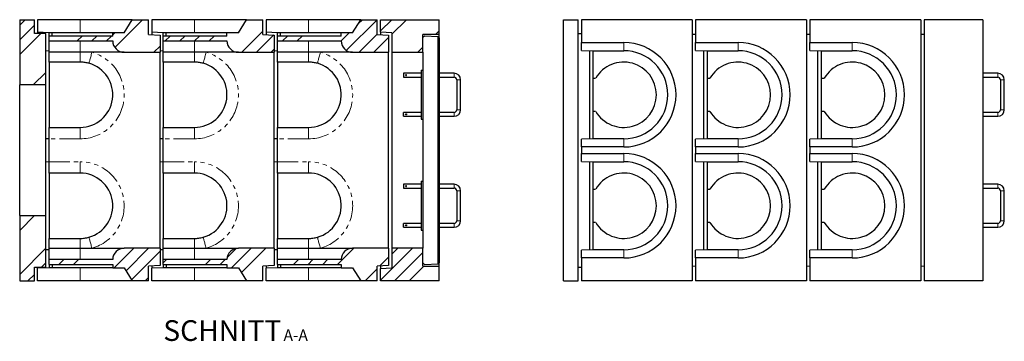
# Model space of a CAD drawing. Units: millimetres. Extents: x 28 to 541, y 3 to 414.
# Drawn here: x 239 to 541, y 3 to 102 of the extents above; entities that cross this region are included whole.
import ezdxf

# ---------------------------------------------------------------- set-up
doc = ezdxf.new("R2010")
doc.units = ezdxf.units.MM
doc.linetypes.add('PHANTOM', pattern=[12.7, 6.35, -1.27, 1.27, -1.27, 1.27, -1.27])
doc.layers.add('O-TEKST', color=7, linetype='Continuous')
doc.styles.add('SLDTEXTSTYLE0', font='TXT', dxfattribs={"width": 0.75})

# ---------------------------------------------------------------- blocks, each defined once
blk = doc.blocks.new('SW_NOTE_0')
at = {"layer": 'O-TEKST', "color": 0, "attachment_point": 2, "style": 'SLDTEXTSTYLE0'}
for s, insert, char_height in [('SCHNITT', (16.07, 8.19), 6.35), ('A-A', (38.55, 5.35), 3.5)]:
    blk.add_mtext(s, dxfattribs=dict(at, insert=insert, char_height=char_height))

msp = doc.modelspace()

# ---------------------------------------------------------------- hatches: boundary and pattern name
at = {"linetype": 'Continuous', "lineweight": 18}
h = msp.add_hatch(dxfattribs=at)
h.set_pattern_fill('ANSI34', style=0)
h.paths.add_polyline_path([(243.86, 101.87), (239.36, 101.87), (239.36, 81.87), (247.36, 81.87), (247.36, 97.67), (243.86, 97.67)], flags=0)
h = msp.add_hatch(dxfattribs=at)
h.set_pattern_fill('ANSI34', style=0)
edge = h.paths.add_edge_path(flags=0)
edge.add_line((273.86, 101.87), (271.36, 97.87))
edge.add_line((271.36, 97.87), (267.86, 97.87))
edge.add_line((267.86, 97.87), (267.86, 96.87))
edge.add_line((267.86, 96.87), (248.36, 96.87))
edge.add_line((248.36, 96.87), (248.36, 95.37))
edge.add_line((248.36, 95.37), (267.86, 95.37))
edge.add_arc((271.36, 95.37), 3.5, 180, 270)
edge.add_line((271.36, 91.87), (282.36, 91.87))
edge.add_line((282.36, 91.87), (282.36, 97.17))
edge.add_line((282.36, 97.17), (278.86, 97.37))
edge.add_line((278.86, 97.37), (278.86, 101.87))
edge.add_line((278.86, 101.87), (273.86, 101.87))
h = msp.add_hatch(dxfattribs=at)
h.set_pattern_fill('ANSI34', style=0)
edge = h.paths.add_edge_path(flags=0)
edge.add_line((308.86, 101.87), (306.36, 97.87))
edge.add_line((306.36, 97.87), (302.86, 97.87))
edge.add_line((302.86, 97.87), (302.86, 96.87))
edge.add_line((302.86, 96.87), (283.36, 96.87))
edge.add_line((283.36, 96.87), (283.36, 95.37))
edge.add_line((283.36, 95.37), (302.86, 95.37))
edge.add_arc((306.36, 95.37), 3.5, 180, 270)
edge.add_line((306.36, 91.87), (317.36, 91.87))
edge.add_line((317.36, 91.87), (317.36, 97.17))
edge.add_line((317.36, 97.17), (313.86, 97.37))
edge.add_line((313.86, 97.37), (313.86, 101.87))
edge.add_line((313.86, 101.87), (308.86, 101.87))
h = msp.add_hatch(dxfattribs=at)
h.set_pattern_fill('ANSI34', style=0)
edge = h.paths.add_edge_path(flags=0)
edge.add_line((343.86, 101.87), (341.36, 97.87))
edge.add_line((341.36, 97.87), (337.86, 97.87))
edge.add_line((337.86, 97.87), (337.86, 96.87))
edge.add_line((337.86, 96.87), (318.36, 96.87))
edge.add_line((318.36, 96.87), (318.36, 95.37))
edge.add_line((318.36, 95.37), (337.86, 95.37))
edge.add_arc((341.36, 95.37), 3.5, 180, 270)
edge.add_line((341.36, 91.87), (352.36, 91.87))
edge.add_line((352.36, 91.87), (352.36, 97.17))
edge.add_line((352.36, 97.17), (348.86, 97.37))
edge.add_line((348.86, 97.37), (348.86, 101.87))
edge.add_line((348.86, 101.87), (343.86, 101.87))
h = msp.add_hatch(dxfattribs=at)
h.set_pattern_fill('ANSI34', style=0)
h.paths.add_polyline_path([(362.86, 97.37), (367.86, 97.37), (367.86, 101.87), (349.86, 101.87), (349.86, 98.07), (353.36, 97.86), (353.36, 91.87), (362.86, 91.87)], flags=0)
h = msp.add_hatch(dxfattribs=at)
h.set_pattern_fill('ANSI34', style=0)
h.paths.add_polyline_path([(247.36, 41.87), (239.36, 41.87), (239.36, 21.87), (243.86, 21.87), (243.86, 26.07), (247.36, 26.07)], flags=0)
h = msp.add_hatch(dxfattribs=at)
h.set_pattern_fill('ANSI34', style=0)
edge = h.paths.add_edge_path(flags=0)
edge.add_line((267.86, 25.87), (271.36, 25.87))
edge.add_line((271.36, 25.87), (273.86, 21.87))
edge.add_line((273.86, 21.87), (278.86, 21.87))
edge.add_line((278.86, 21.87), (278.86, 26.37))
edge.add_line((278.86, 26.37), (282.36, 26.57))
edge.add_line((282.36, 26.57), (282.36, 31.87))
edge.add_line((282.36, 31.87), (271.36, 31.87))
edge.add_arc((271.36, 28.37), 3.5, 90, 180)
edge.add_line((267.86, 28.37), (248.36, 28.37))
edge.add_line((248.36, 28.37), (248.36, 26.87))
edge.add_line((248.36, 26.87), (267.86, 26.87))
edge.add_line((267.86, 26.87), (267.86, 25.87))
h = msp.add_hatch(dxfattribs=at)
h.set_pattern_fill('ANSI34', style=0)
edge = h.paths.add_edge_path(flags=0)
edge.add_line((302.86, 25.87), (306.36, 25.87))
edge.add_line((306.36, 25.87), (308.86, 21.87))
edge.add_line((308.86, 21.87), (313.86, 21.87))
edge.add_line((313.86, 21.87), (313.86, 26.37))
edge.add_line((313.86, 26.37), (317.36, 26.57))
edge.add_line((317.36, 26.57), (317.36, 31.87))
edge.add_line((317.36, 31.87), (306.36, 31.87))
edge.add_arc((306.36, 28.37), 3.5, 90, 180)
edge.add_line((302.86, 28.37), (283.36, 28.37))
edge.add_line((283.36, 28.37), (283.36, 26.87))
edge.add_line((283.36, 26.87), (302.86, 26.87))
edge.add_line((302.86, 26.87), (302.86, 25.87))
h = msp.add_hatch(dxfattribs=at)
h.set_pattern_fill('ANSI34', style=0)
edge = h.paths.add_edge_path(flags=0)
edge.add_line((337.86, 25.87), (341.36, 25.87))
edge.add_line((341.36, 25.87), (343.86, 21.87))
edge.add_line((343.86, 21.87), (348.86, 21.87))
edge.add_line((348.86, 21.87), (348.86, 26.37))
edge.add_line((348.86, 26.37), (352.36, 26.57))
edge.add_line((352.36, 26.57), (352.36, 31.87))
edge.add_line((352.36, 31.87), (341.36, 31.87))
edge.add_arc((341.36, 28.37), 3.5, 90, 180)
edge.add_line((337.86, 28.37), (318.36, 28.37))
edge.add_line((318.36, 28.37), (318.36, 26.87))
edge.add_line((318.36, 26.87), (337.86, 26.87))
edge.add_line((337.86, 26.87), (337.86, 25.87))
h = msp.add_hatch(dxfattribs=at)
h.set_pattern_fill('ANSI34', style=0)
h.paths.add_polyline_path([(349.86, 21.87), (367.86, 21.87), (367.86, 26.37), (362.86, 26.37), (362.86, 31.87), (353.36, 31.87), (353.36, 25.88), (349.86, 25.67)], flags=0)

# ---------------------------------------------------------------- linework, layer by layer
at = {"color": 7, "linetype": 'Continuous', "lineweight": 25}
for p, q in [((239.36, 101.87), (243.86, 101.87)), ((239.36, 101.87), (239.36, 81.87)), ((243.86, 97.67), (243.86, 101.87)), ((244.86, 101.87), (244.86, 98.02)), ((257.86, 101.87), (244.86, 101.87)), ((273.86, 101.87), (257.86, 101.87)), ((271.36, 97.87), (273.86, 101.87)), ((273.86, 101.87), (278.86, 101.87)), ((278.86, 97.37), (278.86, 101.87)), ((279.86, 101.87), (279.86, 98.02)), ((292.86, 101.87), (279.86, 101.87)), ((308.86, 101.87), (292.86, 101.87)), ((306.36, 97.87), (308.86, 101.87)), ((308.86, 101.87), (313.86, 101.87)), ((313.86, 97.37), (313.86, 101.87)), ((314.86, 101.87), (314.86, 98.02)), ((327.86, 101.87), (314.86, 101.87)), ((343.86, 101.87), (327.86, 101.87)), ((341.36, 97.87), (343.86, 101.87)), ((343.86, 101.87), (348.86, 101.87)), ((348.86, 97.37), (348.86, 101.87)), ((349.86, 101.87), (367.86, 101.87)), ((349.86, 98.07), (349.86, 101.87)), ((367.86, 97.37), (367.86, 101.87)), ((405.91, 101.87), (410.41, 101.87)), ((405.91, 21.87), (405.91, 101.87)), ((410.41, 21.87), (410.41, 101.87)), ((445.41, 101.87), (411.41, 101.87)), ((411.41, 101.87), (411.41, 94.87)), ((445.41, 101.87), (445.41, 21.87)), ((480.41, 101.87), (446.41, 101.87)), ((446.41, 101.87), (446.41, 94.87)), ((480.41, 101.87), (480.41, 21.87)), ((515.41, 101.87), (481.41, 101.87)), ((481.41, 101.87), (481.41, 94.87)), ((515.41, 101.87), (515.41, 21.87)), ((534.41, 101.87), (516.41, 101.87)), ((516.41, 101.87), (516.41, 21.87)), ((534.41, 101.87), (534.41, 21.87)), ((247.36, 97.67), (243.86, 97.67)), ((248.36, 97.87), (244.86, 98.02)), ((244.86, 98.02), (244.86, 97.67)), ((247.36, 81.87), (247.36, 97.67)), ((249.26, 97.87), (248.36, 97.87)), ((248.36, 96.87), (248.36, 97.87)), ((248.36, 97.87), (248.36, 97.87)), ((267.86, 96.87), (248.36, 96.87)), ((248.36, 95.37), (248.36, 96.87)), ((249.26, 96.87), (249.26, 97.87)), ((267.86, 97.87), (249.26, 97.87)), ((267.86, 96.87), (267.86, 97.87)), ((271.36, 97.87), (267.86, 97.87)), ((278.86, 97.37), (282.36, 97.17)), ((283.36, 97.87), (279.86, 98.02)), ((279.86, 98.02), (279.86, 97.31)), ((282.36, 97.17), (282.36, 91.87)), ((284.26, 97.87), (283.36, 97.87)), ((283.36, 96.87), (283.36, 97.87)), ((283.36, 97.87), (283.36, 97.87)), ((302.86, 96.87), (283.36, 96.87)), ((283.36, 95.37), (283.36, 96.87)), ((284.26, 96.87), (284.26, 97.87)), ((302.86, 97.87), (284.26, 97.87)), ((302.86, 96.87), (302.86, 97.87)), ((306.36, 97.87), (302.86, 97.87)), ((313.86, 97.37), (317.36, 97.17)), ((318.36, 97.87), (314.86, 98.02)), ((314.86, 98.02), (314.86, 97.31)), ((317.36, 97.17), (317.36, 91.87)), ((319.26, 97.87), (318.36, 97.87)), ((318.36, 96.87), (318.36, 97.87)), ((318.36, 97.87), (318.36, 97.87)), ((337.86, 96.87), (318.36, 96.87)), ((318.36, 95.37), (318.36, 96.87)), ((319.26, 96.87), (319.26, 97.87)), ((337.86, 97.87), (319.26, 97.87)), ((337.86, 96.87), (337.86, 97.87)), ((341.36, 97.87), (337.86, 97.87)), ((348.86, 97.37), (352.36, 97.17)), ((353.36, 97.86), (349.86, 98.07)), ((349.86, 98.07), (349.86, 97.31)), ((352.36, 97.17), (352.36, 91.87)), ((353.36, 97.86), (353.36, 91.87)), ((362.86, 91.87), (362.86, 97.37)), ((367.86, 97.37), (362.86, 97.37)), ((363.33, 96.84), (362.86, 96.37)), ((367.54, 96.63), (363.33, 96.84)), ((367.54, 27.1), (367.54, 96.63)), ((367.86, 96.32), (367.54, 96.63)), ((367.86, 96.32), (367.86, 97.37)), ((410.41, 97.67), (411.41, 97.67)), ((446.41, 97.31), (445.41, 97.37)), ((481.41, 97.31), (480.41, 97.37)), ((516.41, 97.31), (515.41, 97.37)), ((248.36, 95.37), (267.86, 95.37)), ((248.36, 91.87), (248.36, 95.37)), ((283.36, 95.37), (302.86, 95.37)), ((283.36, 91.87), (283.36, 95.37)), ((318.36, 95.37), (337.86, 95.37)), ((318.36, 91.87), (318.36, 95.37)), ((367.86, 96.32), (367.86, 27.42)), ((411.41, 94.87), (424.41, 94.87)), ((411.41, 92.46), (411.41, 94.87)), ((446.41, 94.87), (459.41, 94.87)), ((446.41, 92.46), (446.41, 94.87)), ((481.41, 94.87), (494.41, 94.87)), ((481.41, 92.46), (481.41, 94.87)), ((247.36, 92.4), (248.36, 92.37)), ((257.86, 91.87), (248.36, 91.87)), ((248.36, 88.87), (248.36, 91.87)), ((271.36, 91.87), (257.86, 91.87)), ((271.36, 91.87), (282.36, 91.87)), ((282.36, 92.4), (283.36, 92.37)), ((282.36, 31.87), (282.36, 91.87)), ((292.86, 91.87), (283.36, 91.87)), ((283.36, 88.87), (283.36, 91.87)), ((306.36, 91.87), (292.86, 91.87)), ((306.36, 91.87), (317.36, 91.87)), ((317.36, 92.4), (318.36, 92.37)), ((317.36, 31.87), (317.36, 91.87)), ((327.86, 91.87), (318.36, 91.87)), ((318.36, 88.87), (318.36, 91.87)), ((341.36, 91.87), (327.86, 91.87)), ((341.36, 91.87), (352.36, 91.87)), ((352.36, 31.87), (352.36, 91.87)), ((353.36, 91.87), (362.86, 91.87)), ((353.36, 91.87), (353.36, 31.87)), ((362.86, 91.87), (362.86, 31.87)), ((411.41, 92.46), (414.91, 92.37)), ((413.91, 92.4), (413.91, 65.34)), ((414.91, 92.37), (424.41, 92.37)), ((414.91, 92.37), (414.91, 92.37)), ((414.91, 92.37), (414.91, 83.97)), ((446.41, 92.46), (449.91, 92.37)), ((448.91, 65.34), (448.91, 92.4)), ((449.91, 92.37), (459.41, 92.37)), ((449.91, 92.37), (449.91, 92.37)), ((449.91, 92.37), (449.91, 83.97)), ((481.41, 92.46), (484.91, 92.37)), ((483.91, 65.34), (483.91, 92.4)), ((484.91, 92.37), (494.41, 92.37)), ((484.91, 92.37), (484.91, 92.37)), ((484.91, 92.37), (484.91, 83.97)), ((257.86, 88.87), (248.36, 88.87)), ((248.36, 88.87), (248.36, 68.87)), ((292.86, 88.87), (283.36, 88.87)), ((283.36, 88.87), (283.36, 68.87)), ((327.86, 88.87), (318.36, 88.87)), ((318.36, 88.87), (318.36, 68.87)), ((362.36, 85.47), (356.93, 85.47)), ((356.93, 85.47), (356.93, 84.87)), ((356.93, 84.87), (356.93, 84.27)), ((362.36, 86.37), (362.36, 71.37)), ((362.36, 86.37), (362.86, 86.37)), ((372.43, 85.47), (367.86, 85.47)), ((538.98, 85.47), (534.41, 85.47)), ((247.36, 81.87), (239.36, 81.87)), ((239.36, 41.87), (239.36, 81.87)), ((247.36, 41.87), (247.36, 81.87)), ((356.93, 84.27), (362.36, 84.27)), ((367.86, 84.27), (372.43, 84.27)), ((373.23, 83.47), (373.23, 74.27)), ((374.43, 74.27), (374.43, 83.47)), ((414.91, 83.97), (415.8, 83.97)), ((414.91, 83.97), (414.91, 73.77)), ((449.91, 83.97), (450.8, 83.97)), ((449.91, 83.97), (449.91, 73.77)), ((484.91, 83.97), (485.8, 83.97)), ((484.91, 83.97), (484.91, 73.77)), ((534.41, 84.27), (538.98, 84.27)), ((539.78, 83.47), (539.78, 74.27)), ((540.98, 74.27), (540.98, 83.47)), ((362.36, 73.47), (356.93, 73.47)), ((356.93, 72.87), (356.93, 73.47)), ((356.93, 72.27), (356.93, 72.87)), ((372.43, 73.47), (367.86, 73.47)), ((415.8, 73.77), (414.91, 73.77)), ((414.91, 73.77), (414.91, 65.37)), ((450.8, 73.77), (449.91, 73.77)), ((449.91, 73.77), (449.91, 65.37)), ((485.8, 73.77), (484.91, 73.77)), ((484.91, 73.77), (484.91, 65.37)), ((538.98, 73.47), (534.41, 73.47)), ((356.93, 72.27), (362.36, 72.27)), ((362.36, 71.37), (362.86, 71.37)), ((367.86, 72.27), (372.43, 72.27)), ((534.41, 72.27), (538.98, 72.27)), ((248.36, 68.87), (257.86, 68.87)), ((248.36, 65.37), (248.36, 68.87)), ((283.36, 68.87), (292.86, 68.87)), ((283.36, 65.37), (283.36, 68.87)), ((318.36, 68.87), (327.86, 68.87)), ((318.36, 65.37), (318.36, 68.87)), ((248.36, 65.37), (247.36, 65.34)), ((248.36, 58.37), (248.36, 65.37)), ((283.36, 65.37), (282.36, 65.34)), ((283.36, 58.37), (283.36, 65.37)), ((318.36, 65.37), (317.36, 65.34)), ((318.36, 58.37), (318.36, 65.37)), ((414.91, 65.37), (411.41, 65.27)), ((411.41, 62.87), (411.41, 65.27)), ((424.41, 65.37), (414.91, 65.37)), ((414.91, 65.37), (414.91, 65.37)), ((449.91, 65.37), (446.41, 65.27)), ((446.41, 62.87), (446.41, 65.27)), ((459.41, 65.37), (449.91, 65.37)), ((449.91, 65.37), (449.91, 65.37)), ((484.91, 65.37), (481.41, 65.27)), ((481.41, 62.87), (481.41, 65.27)), ((494.41, 65.37), (484.91, 65.37)), ((484.91, 65.37), (484.91, 65.37)), ((411.41, 62.87), (411.41, 60.87)), ((424.41, 62.87), (411.41, 62.87)), ((411.41, 60.87), (424.41, 60.87)), ((411.41, 58.46), (411.41, 60.87)), ((446.41, 62.87), (446.41, 60.87)), ((459.41, 62.87), (446.41, 62.87)), ((446.41, 60.87), (459.41, 60.87)), ((446.41, 58.46), (446.41, 60.87)), ((481.41, 62.87), (481.41, 60.87)), ((494.41, 62.87), (481.41, 62.87)), ((481.41, 60.87), (494.41, 60.87)), ((481.41, 58.46), (481.41, 60.87)), ((247.36, 58.4), (248.36, 58.37)), ((248.36, 54.87), (248.36, 58.37)), ((282.36, 58.4), (283.36, 58.37)), ((283.36, 54.87), (283.36, 58.37)), ((317.36, 58.4), (318.36, 58.37)), ((318.36, 54.87), (318.36, 58.37)), ((411.41, 58.46), (414.91, 58.37)), ((413.91, 58.4), (413.91, 31.34)), ((414.91, 58.37), (424.41, 58.37)), ((414.91, 58.37), (414.91, 58.37)), ((414.91, 58.37), (414.91, 49.97)), ((446.41, 58.46), (449.91, 58.37)), ((448.91, 31.34), (448.91, 58.4)), ((449.91, 58.37), (459.41, 58.37)), ((449.91, 58.37), (449.91, 58.37)), ((449.91, 58.37), (449.91, 49.97)), ((481.41, 58.46), (484.91, 58.37)), ((483.91, 31.34), (483.91, 58.4)), ((484.91, 58.37), (494.41, 58.37)), ((484.91, 58.37), (484.91, 58.37)), ((484.91, 58.37), (484.91, 49.97)), ((257.86, 54.87), (248.36, 54.87)), ((248.36, 54.87), (248.36, 34.87)), ((292.86, 54.87), (283.36, 54.87)), ((283.36, 54.87), (283.36, 34.87)), ((327.86, 54.87), (318.36, 54.87)), ((318.36, 54.87), (318.36, 34.87)), ((362.36, 51.47), (356.93, 51.47)), ((356.93, 51.47), (356.93, 50.87)), ((362.36, 52.37), (362.86, 52.37)), ((362.36, 52.37), (362.36, 37.37)), ((372.43, 51.47), (367.86, 51.47)), ((538.98, 51.47), (534.41, 51.47)), ((356.93, 50.87), (356.93, 50.27)), ((356.93, 50.27), (362.36, 50.27)), ((367.86, 50.27), (372.43, 50.27)), ((373.23, 49.47), (373.23, 40.27)), ((374.43, 40.27), (374.43, 49.47)), ((414.91, 49.97), (415.8, 49.97)), ((414.91, 49.97), (414.91, 39.77)), ((449.91, 49.97), (450.8, 49.97)), ((449.91, 49.97), (449.91, 39.77)), ((484.91, 49.97), (485.8, 49.97)), ((484.91, 49.97), (484.91, 39.77)), ((534.41, 50.27), (538.98, 50.27)), ((539.78, 49.47), (539.78, 40.27)), ((540.98, 40.27), (540.98, 49.47)), ((239.36, 41.87), (247.36, 41.87)), ((239.36, 41.87), (239.36, 21.87)), ((247.36, 26.07), (247.36, 41.87)), ((362.36, 39.47), (356.93, 39.47)), ((356.93, 38.87), (356.93, 39.47)), ((372.43, 39.47), (367.86, 39.47)), ((415.8, 39.77), (414.91, 39.77)), ((414.91, 39.77), (414.91, 31.37)), ((450.8, 39.77), (449.91, 39.77)), ((449.91, 39.77), (449.91, 31.37)), ((485.8, 39.77), (484.91, 39.77)), ((484.91, 39.77), (484.91, 31.37)), ((538.98, 39.47), (534.41, 39.47)), ((356.93, 38.27), (356.93, 38.87)), ((356.93, 38.27), (362.36, 38.27)), ((362.36, 37.37), (362.86, 37.37)), ((367.86, 38.27), (372.43, 38.27)), ((534.41, 38.27), (538.98, 38.27)), ((248.36, 34.87), (257.86, 34.87)), ((248.36, 31.87), (248.36, 34.87)), ((283.36, 34.87), (292.86, 34.87)), ((283.36, 31.87), (283.36, 34.87)), ((318.36, 34.87), (327.86, 34.87)), ((318.36, 31.87), (318.36, 34.87)), ((248.36, 31.37), (247.36, 31.34)), ((248.36, 31.87), (257.86, 31.87)), ((248.36, 28.37), (248.36, 31.87)), ((257.86, 31.87), (271.36, 31.87)), ((282.36, 31.87), (271.36, 31.87)), ((282.36, 31.87), (282.36, 26.57)), ((283.36, 31.37), (282.36, 31.34)), ((283.36, 31.87), (292.86, 31.87)), ((283.36, 28.37), (283.36, 31.87)), ((292.86, 31.87), (306.36, 31.87)), ((317.36, 31.87), (306.36, 31.87)), ((317.36, 31.87), (317.36, 26.57)), ((318.36, 31.37), (317.36, 31.34)), ((318.36, 31.87), (327.86, 31.87)), ((318.36, 28.37), (318.36, 31.87)), ((327.86, 31.87), (341.36, 31.87)), ((352.36, 31.87), (341.36, 31.87)), ((352.36, 31.87), (352.36, 26.57)), ((362.86, 31.87), (353.36, 31.87)), ((353.36, 31.87), (353.36, 25.88)), ((362.86, 26.37), (362.86, 31.87)), ((414.91, 31.37), (411.41, 31.27)), ((411.41, 28.87), (411.41, 31.27)), ((424.41, 31.37), (414.91, 31.37)), ((414.91, 31.37), (414.91, 31.37)), ((449.91, 31.37), (446.41, 31.27)), ((446.41, 28.87), (446.41, 31.27)), ((459.41, 31.37), (449.91, 31.37)), ((449.91, 31.37), (449.91, 31.37)), ((484.91, 31.37), (481.41, 31.27)), ((481.41, 28.87), (481.41, 31.27)), ((494.41, 31.37), (484.91, 31.37)), ((484.91, 31.37), (484.91, 31.37)), ((267.86, 28.37), (248.36, 28.37)), ((248.36, 26.87), (248.36, 28.37)), ((302.86, 28.37), (283.36, 28.37)), ((283.36, 26.87), (283.36, 28.37)), ((337.86, 28.37), (318.36, 28.37)), ((318.36, 26.87), (318.36, 28.37)), ((362.86, 27.35), (363.36, 26.89)), ((367.86, 27.42), (367.54, 27.1)), ((367.86, 26.37), (367.86, 27.42)), ((411.41, 28.87), (411.41, 21.87)), ((424.41, 28.87), (411.41, 28.87)), ((446.41, 28.87), (446.41, 21.87)), ((459.41, 28.87), (446.41, 28.87)), ((481.41, 28.87), (481.41, 21.87)), ((494.41, 28.87), (481.41, 28.87)), ((243.86, 26.07), (247.36, 26.07)), ((243.86, 21.87), (243.86, 26.07)), ((244.86, 26.07), (244.86, 25.72)), ((248.36, 25.87), (244.86, 25.72)), ((244.86, 21.87), (244.86, 25.72)), ((248.36, 26.87), (267.86, 26.87)), ((248.36, 26.87), (248.36, 25.87)), ((249.26, 25.87), (248.36, 25.87)), ((248.36, 25.87), (248.36, 25.87)), ((249.26, 26.87), (249.26, 25.87)), ((267.86, 25.87), (249.26, 25.87)), ((267.86, 26.87), (267.86, 25.87)), ((267.86, 25.87), (271.36, 25.87)), ((271.36, 25.87), (273.86, 21.87)), ((282.36, 26.57), (278.86, 26.37)), ((278.86, 21.87), (278.86, 26.37)), ((279.86, 26.43), (279.86, 25.72)), ((283.36, 25.87), (279.86, 25.72)), ((279.86, 21.87), (279.86, 25.72)), ((283.36, 26.87), (302.86, 26.87)), ((283.36, 26.87), (283.36, 25.87)), ((284.26, 25.87), (283.36, 25.87)), ((283.36, 25.87), (283.36, 25.87)), ((284.26, 26.87), (284.26, 25.87)), ((302.86, 25.87), (284.26, 25.87)), ((302.86, 26.87), (302.86, 25.87)), ((302.86, 25.87), (306.36, 25.87)), ((306.36, 25.87), (308.86, 21.87)), ((317.36, 26.57), (313.86, 26.37)), ((313.86, 21.87), (313.86, 26.37)), ((314.86, 26.43), (314.86, 25.72)), ((318.36, 25.87), (314.86, 25.72)), ((314.86, 21.87), (314.86, 25.72)), ((318.36, 26.87), (337.86, 26.87)), ((318.36, 26.87), (318.36, 25.87)), ((319.26, 25.87), (318.36, 25.87)), ((318.36, 25.87), (318.36, 25.87)), ((319.26, 26.87), (319.26, 25.87)), ((337.86, 25.87), (319.26, 25.87)), ((337.86, 26.87), (337.86, 25.87)), ((337.86, 25.87), (341.36, 25.87)), ((341.36, 25.87), (343.86, 21.87)), ((352.36, 26.57), (348.86, 26.37)), ((348.86, 21.87), (348.86, 26.37)), ((349.86, 26.43), (349.86, 25.67)), ((349.86, 25.67), (353.36, 25.88)), ((349.86, 21.87), (349.86, 25.67)), ((362.86, 26.37), (367.86, 26.37)), ((363.36, 26.89), (367.54, 27.1)), ((367.86, 21.87), (367.86, 26.37)), ((410.41, 26.07), (411.41, 26.07)), ((445.41, 26.37), (446.41, 26.43)), ((480.41, 26.37), (481.41, 26.43)), ((515.41, 26.37), (516.41, 26.43)), ((239.36, 21.87), (243.86, 21.87)), ((257.86, 21.87), (244.86, 21.87)), ((273.86, 21.87), (257.86, 21.87)), ((278.86, 21.87), (273.86, 21.87)), ((292.86, 21.87), (279.86, 21.87)), ((308.86, 21.87), (292.86, 21.87)), ((313.86, 21.87), (308.86, 21.87)), ((327.86, 21.87), (314.86, 21.87)), ((343.86, 21.87), (327.86, 21.87)), ((348.86, 21.87), (343.86, 21.87)), ((367.86, 21.87), (349.86, 21.87)), ((405.91, 21.87), (410.41, 21.87)), ((445.41, 21.87), (411.41, 21.87)), ((480.41, 21.87), (446.41, 21.87)), ((515.41, 21.87), (481.41, 21.87)), ((534.41, 21.87), (516.41, 21.87))]:
    msp.add_line(p, q, dxfattribs=at)
at = {"color": 8, "linetype": 'PHANTOM', "lineweight": 18}
for p, q in [((257.86, 97.87), (257.86, 101.87)), ((292.86, 97.87), (292.86, 101.87)), ((327.86, 97.87), (327.86, 101.87)), ((257.86, 91.87), (257.86, 95.37)), ((292.86, 91.87), (292.86, 95.37)), ((327.86, 91.87), (327.86, 95.37)), ((424.41, 92.37), (424.41, 94.87)), ((459.41, 92.37), (459.41, 94.87)), ((494.41, 92.37), (494.41, 94.87)), ((257.86, 91.87), (257.86, 88.87)), ((292.86, 91.87), (292.86, 88.87)), ((327.86, 91.87), (327.86, 88.87)), ((372.43, 85.47), (372.43, 84.87)), ((372.43, 84.87), (372.43, 84.27)), ((538.98, 85.47), (538.98, 84.87)), ((538.98, 84.87), (538.98, 84.27)), ((373.83, 83.47), (373.23, 83.47)), ((374.43, 83.47), (373.83, 83.47)), ((540.38, 83.47), (539.78, 83.47)), ((540.98, 83.47), (540.38, 83.47)), ((372.43, 72.87), (372.43, 73.47)), ((372.43, 72.27), (372.43, 72.87)), ((373.83, 74.27), (373.23, 74.27)), ((374.43, 74.27), (373.83, 74.27)), ((538.98, 72.87), (538.98, 73.47)), ((538.98, 72.27), (538.98, 72.87)), ((540.38, 74.27), (539.78, 74.27)), ((540.98, 74.27), (540.38, 74.27)), ((257.86, 65.37), (257.86, 68.87)), ((292.86, 65.37), (292.86, 68.87)), ((327.86, 65.37), (327.86, 68.87)), ((257.86, 65.37), (248.36, 65.37)), ((292.86, 65.37), (283.36, 65.37)), ((327.86, 65.37), (318.36, 65.37)), ((424.41, 65.37), (424.41, 62.87)), ((459.41, 65.37), (459.41, 62.87)), ((494.41, 65.37), (494.41, 62.87)), ((424.41, 58.37), (424.41, 60.87)), ((459.41, 58.37), (459.41, 60.87)), ((494.41, 58.37), (494.41, 60.87)), ((248.36, 58.37), (257.86, 58.37)), ((257.86, 58.37), (257.86, 54.87)), ((283.36, 58.37), (292.86, 58.37)), ((292.86, 58.37), (292.86, 54.87)), ((318.36, 58.37), (327.86, 58.37)), ((327.86, 58.37), (327.86, 54.87)), ((372.43, 51.47), (372.43, 50.87)), ((538.98, 51.47), (538.98, 50.87)), ((372.43, 50.87), (372.43, 50.27)), ((373.83, 49.47), (373.23, 49.47)), ((374.43, 49.47), (373.83, 49.47)), ((538.98, 50.87), (538.98, 50.27)), ((540.38, 49.47), (539.78, 49.47)), ((540.98, 49.47), (540.38, 49.47)), ((372.43, 38.87), (372.43, 39.47)), ((373.83, 40.27), (373.23, 40.27)), ((374.43, 40.27), (373.83, 40.27)), ((538.98, 38.87), (538.98, 39.47)), ((540.38, 40.27), (539.78, 40.27)), ((540.98, 40.27), (540.38, 40.27)), ((372.43, 38.27), (372.43, 38.87)), ((538.98, 38.27), (538.98, 38.87)), ((257.86, 31.87), (257.86, 34.87)), ((292.86, 31.87), (292.86, 34.87)), ((327.86, 31.87), (327.86, 34.87)), ((257.86, 31.87), (257.86, 28.37)), ((292.86, 31.87), (292.86, 28.37)), ((327.86, 31.87), (327.86, 28.37)), ((424.41, 31.37), (424.41, 28.87)), ((459.41, 31.37), (459.41, 28.87)), ((494.41, 31.37), (494.41, 28.87)), ((257.86, 25.87), (257.86, 21.87)), ((292.86, 25.87), (292.86, 21.87)), ((327.86, 25.87), (327.86, 21.87))]:
    msp.add_line(p, q, dxfattribs=at)
at = {"color": 8, "linetype": 'PHANTOM', "lineweight": 18, "flags": 128}
for points in [[(261.5, 91.87), (261.4, 91.52), (261.3, 91.17), (261.21, 90.83), (261.11, 90.5), (261.03, 90.18), (260.94, 89.89), (260.87, 89.61), (260.8, 89.36), (260.73, 89.14), (260.68, 88.95), (260.64, 88.79), (260.6, 88.66), (260.57, 88.57), (260.56, 88.52), (260.55, 88.5)], [(296.5, 91.87), (296.4, 91.52), (296.3, 91.17), (296.21, 90.83), (296.11, 90.5), (296.03, 90.18), (295.94, 89.89), (295.87, 89.61), (295.8, 89.36), (295.73, 89.14), (295.68, 88.95), (295.64, 88.79), (295.6, 88.66), (295.57, 88.57), (295.56, 88.52), (295.55, 88.5)], [(331.5, 91.87), (331.4, 91.52), (331.3, 91.17), (331.21, 90.83), (331.11, 90.5), (331.03, 90.18), (330.94, 89.89), (330.87, 89.61), (330.8, 89.36), (330.73, 89.14), (330.68, 88.95), (330.64, 88.79), (330.6, 88.66), (330.57, 88.57), (330.56, 88.52), (330.55, 88.5)], [(261.5, 31.87), (261.4, 32.22), (261.3, 32.57), (261.21, 32.91), (261.11, 33.24), (261.03, 33.55), (260.94, 33.85), (260.87, 34.12), (260.8, 34.37), (260.73, 34.6), (260.68, 34.79), (260.64, 34.95), (260.6, 35.07), (260.57, 35.17), (260.56, 35.22), (260.55, 35.24)], [(296.5, 31.87), (296.4, 32.22), (296.3, 32.57), (296.21, 32.91), (296.11, 33.24), (296.03, 33.55), (295.94, 33.85), (295.87, 34.12), (295.8, 34.37), (295.73, 34.6), (295.68, 34.79), (295.64, 34.95), (295.6, 35.07), (295.57, 35.17), (295.56, 35.22), (295.55, 35.24)], [(331.5, 31.87), (331.4, 32.22), (331.3, 32.57), (331.21, 32.91), (331.11, 33.24), (331.03, 33.55), (330.94, 33.85), (330.87, 34.12), (330.8, 34.37), (330.73, 34.6), (330.68, 34.79), (330.64, 34.95), (330.6, 35.07), (330.57, 35.17), (330.56, 35.22), (330.55, 35.24)]]:
    msp.add_lwpolyline(points, dxfattribs=at)
at = {"color": 7, "linetype": 'Continuous', "lineweight": 25}
for centre, radius, start, end in [((271.36, 95.37), 3.5, 180, 270), ((306.36, 95.37), 3.5, 180, 270), ((341.36, 95.37), 3.5, 180, 270), ((424.41, 78.87), 16, 270, 90), ((459.41, 78.87), 16, 270, 90), ((494.41, 78.87), 16, 270, 90), ((424.41, 78.87), 13.5, 270, 90), ((459.41, 78.87), 13.5, 270, 90), ((494.41, 78.87), 13.5, 270, 90), ((257.86, 78.87), 10, 270, 74.3575), ((292.86, 78.87), 10, 270, 74.3575), ((327.86, 78.87), 10, 270, 74.3575), ((424.41, 78.87), 10, 210.6638, 149.3362), ((459.41, 78.87), 10, 210.6638, 149.3362), ((494.41, 78.87), 10, 210.6638, 149.3362), ((372.43, 83.47), 2, 0, 90), ((538.98, 83.47), 2, 0, 90), ((372.43, 83.47), 0.8, 0, 90), ((538.98, 83.47), 0.8, 0, 90), ((372.43, 74.27), 0.8, 270, 0), ((372.43, 74.27), 2, 270, 0), ((538.98, 74.27), 0.8, 270, 0), ((538.98, 74.27), 2, 270, 0), ((424.41, 44.87), 16, 270, 90), ((459.41, 44.87), 16, 270, 90), ((494.41, 44.87), 16, 270, 90), ((424.41, 44.87), 13.5, 270, 90), ((459.41, 44.87), 13.5, 270, 90), ((494.41, 44.87), 13.5, 270, 90), ((257.86, 44.87), 10, 285.6425, 90), ((292.86, 44.87), 10, 285.6425, 90), ((327.86, 44.87), 10, 285.6425, 90), ((424.41, 44.87), 10, 210.6638, 149.3362), ((459.41, 44.87), 10, 210.6638, 149.3362), ((494.41, 44.87), 10, 210.6638, 149.3362), ((372.43, 49.47), 2, 0, 90), ((538.98, 49.47), 2, 0, 90), ((372.43, 49.47), 0.8, 0, 90), ((538.98, 49.47), 0.8, 0, 90), ((372.43, 40.27), 0.8, 270, 0), ((372.43, 40.27), 2, 270, 0), ((538.98, 40.27), 0.8, 270, 0), ((538.98, 40.27), 2, 270, 0), ((271.36, 28.37), 3.5, 90, 180), ((306.36, 28.37), 3.5, 90, 180), ((341.36, 28.37), 3.5, 90, 180)]:
    msp.add_arc(centre, radius, start, end, dxfattribs=at)
at = {"color": 8, "linetype": 'PHANTOM', "lineweight": 18}
for centre, start, end in [((257.86, 78.87), 270, 74.3575), ((292.86, 78.87), 270, 74.3575), ((327.86, 78.87), 270, 74.3575), ((257.86, 44.87), 285.6425, 90), ((292.86, 44.87), 285.6425, 90), ((327.86, 44.87), 285.6425, 90)]:
    msp.add_arc(centre, 13.5, start, end, dxfattribs=at)
at = {"color": 7, "linetype": 'Continuous', "lineweight": 25}
for points, knots in [([(260.55, 88.5), (260.47, 88.52), (260.18, 88.6), (259.7, 88.7), (259.09, 88.8), (258.48, 88.86), (258.06, 88.86), (257.86, 88.87)], [0, 0, 0, 0, 0.098016, 0.321799, 0.545584, 0.772794, 1, 1, 1, 1]), ([(295.55, 88.5), (295.47, 88.52), (295.18, 88.6), (294.7, 88.7), (294.09, 88.8), (293.48, 88.86), (293.06, 88.86), (292.86, 88.87)], [0, 0, 0, 0, 0.0980158, 0.3217987, 0.545585, 0.7727952, 1, 1, 1, 1]), ([(330.55, 88.5), (330.47, 88.52), (330.18, 88.6), (329.7, 88.7), (329.09, 88.8), (328.48, 88.86), (328.06, 88.86), (327.86, 88.87)], [0, 0, 0, 0, 0.098016, 0.321797, 0.545583, 0.772793, 1, 1, 1, 1]), ([(357.73, 84.72), (357.72, 84.72), (357.68, 84.72), (357.64, 84.75), (357.61, 84.79), (357.59, 84.83), (357.58, 84.88), (357.6, 84.93), (357.62, 84.97), (357.66, 85), (357.71, 85.02), (357.76, 85.02), (357.81, 85), (357.85, 84.97), (357.88, 84.93), (357.89, 84.87), (357.88, 84.82), (357.86, 84.78), (357.82, 84.74), (357.78, 84.72), (357.75, 84.72), (357.73, 84.72)], [0, 0, 0, 0, 0.05253, 0.105027, 0.158574, 0.212843, 0.266007, 0.318001, 0.370477, 0.424364, 0.478511, 0.531217, 0.583074, 0.635958, 0.690149, 0.743935, 0.796267, 0.848328, 0.901653, 0.955934, 1, 1, 1, 1]), ([(357.73, 72.72), (357.75, 72.72), (357.78, 72.72), (357.83, 72.75), (357.86, 72.79), (357.88, 72.83), (357.89, 72.88), (357.87, 72.93), (357.85, 72.97), (357.8, 73), (357.76, 73.02), (357.7, 73.02), (357.66, 73), (357.62, 72.97), (357.59, 72.93), (357.58, 72.87), (357.59, 72.82), (357.61, 72.78), (357.65, 72.74), (357.69, 72.72), (357.72, 72.72), (357.73, 72.72)], [0, 0, 0, 0, 0.052542, 0.105038, 0.158577, 0.21285, 0.266014, 0.318007, 0.370482, 0.42438, 0.478514, 0.531219, 0.583076, 0.635959, 0.690156, 0.74394, 0.796273, 0.84834, 0.901654, 0.955947, 1, 1, 1, 1]), ([(357.73, 50.72), (357.72, 50.72), (357.68, 50.72), (357.64, 50.75), (357.61, 50.79), (357.59, 50.83), (357.58, 50.88), (357.6, 50.93), (357.62, 50.97), (357.66, 51), (357.71, 51.02), (357.76, 51.02), (357.81, 51), (357.85, 50.97), (357.88, 50.93), (357.89, 50.87), (357.88, 50.82), (357.86, 50.78), (357.82, 50.74), (357.78, 50.72), (357.75, 50.72), (357.73, 50.72)], [0, 0, 0, 0, 0.05253, 0.105026, 0.158574, 0.212843, 0.266007, 0.318002, 0.370477, 0.424364, 0.478511, 0.531217, 0.583074, 0.635958, 0.690149, 0.743934, 0.796267, 0.848329, 0.901652, 0.955934, 1, 1, 1, 1]), ([(357.73, 38.72), (357.75, 38.72), (357.78, 38.72), (357.83, 38.75), (357.86, 38.79), (357.88, 38.83), (357.89, 38.88), (357.87, 38.93), (357.85, 38.97), (357.8, 39), (357.76, 39.02), (357.7, 39.02), (357.66, 39), (357.62, 38.97), (357.59, 38.93), (357.58, 38.87), (357.59, 38.82), (357.61, 38.78), (357.65, 38.74), (357.69, 38.72), (357.72, 38.72), (357.73, 38.72)], [0, 0, 0, 0, 0.052542, 0.105037, 0.158577, 0.212851, 0.266014, 0.318008, 0.370482, 0.42438, 0.478514, 0.531219, 0.583076, 0.635959, 0.690157, 0.74394, 0.796274, 0.84834, 0.901654, 0.955947, 1, 1, 1, 1]), ([(257.86, 34.87), (258.08, 34.87), (258.53, 34.88), (259.21, 34.95), (259.89, 35.07), (260.33, 35.18), (260.55, 35.24)], [0, 0, 0, 0, 0.2476536, 0.495311, 0.7476619, 1, 1, 1, 1]), ([(292.86, 34.87), (293.08, 34.87), (293.53, 34.88), (294.21, 34.95), (294.89, 35.07), (295.33, 35.18), (295.55, 35.24)], [0, 0, 0, 0, 0.247652, 0.495311, 0.747662, 1, 1, 1, 1]), ([(327.86, 34.87), (328.08, 34.87), (328.53, 34.88), (329.21, 34.95), (329.89, 35.07), (330.33, 35.18), (330.55, 35.24)], [0, 0, 0, 0, 0.247654, 0.495311, 0.747662, 1, 1, 1, 1])]:
    msp.add_open_spline(points, degree=3, knots=knots, dxfattribs=at)

# ---------------------------------------------------------------- block references
at = {"layer": 'O-TEKST'}
msp.add_blockref('SW_NOTE_0', (285.36, 1.62), dxfattribs=at)

doc.saveas('drawing.dxf')
